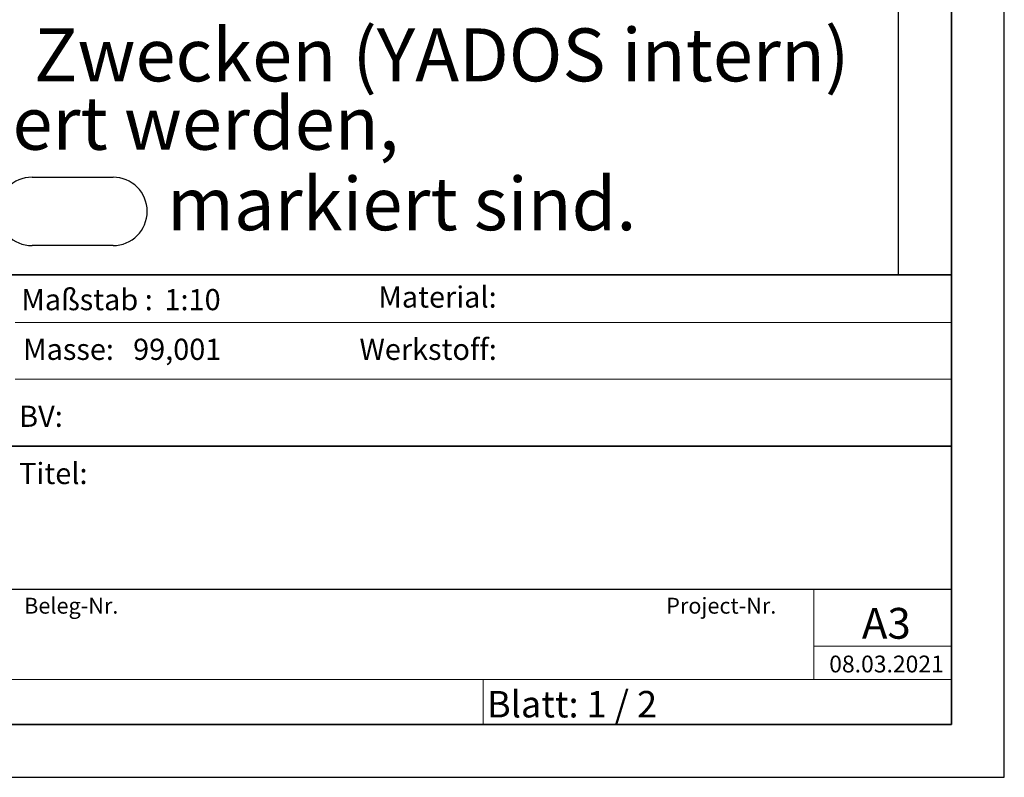
# Paper-space layout 'Blatt1' of a CAD drawing. Units: millimetres. Extents: x 0 to 4200, y 0 to 2970.
# Drawn here: x 3270 to 4200, y 0 to 715 of the extents above; entities that cross this region are included whole.
import ezdxf

# ---------------------------------------------------------------- set-up
doc = ezdxf.new("R2010")
doc.units = ezdxf.units.MM
doc.layers.add('1', color=7, linetype='Continuous')
doc.layers.add('61', color=7, linetype='Continuous')
doc.styles.add('SLDTEXTSTYLE0', font='TXT', dxfattribs={"width": 0.605})
doc.styles.add('SLDTEXTSTYLE1', font='TXT', dxfattribs={"width": 0.75})

# ---------------------------------------------------------------- blocks, each defined once
blk = doc.blocks.new('SW_NOTE_0_6')
at = {"layer": '1', "color": 0, "ltscale": 10}
for p, q in [((979.31, -76.04), (1055.69, -76.04)), ((1055.69, -140.62), (979.31, -140.62))]:
    blk.add_line(p, q, dxfattribs=at)
for centre, start, end in [((979.31, -108.33), 90, 270), ((1055.69, -108.33), 270, 90)]:
    blk.add_arc(centre, 32.29, start, end, dxfattribs=at)
at = {"layer": '1', "color": 0, "ltscale": 10, "char_height": 50, "attachment_point": 1, "style": 'SLDTEXTSTYLE0'}
for s, insert in [('Maße sind nur zu informativen Zwecken (YADOS intern)', (0, 64.45)), ('und können bei Bedarf verändert werden,', (0, -0.13)), ('markiert sind.', (1106.74, -76.17))]:
    blk.add_mtext(s, dxfattribs=dict(at, insert=insert))

psp = doc.layouts.new('Blatt1')

# ---------------------------------------------------------------- linework, layer by layer
at = {"color": 7, "linetype": 'Continuous', "lineweight": 35, "ltscale": 10}
for p, q in [((2280, 474.54), (4150, 474.54)), ((4150, 474.54), (4150, 50)), ((4150, 474.54), (4150, 50)), ((4150, 312.59), (2280, 312.59)), ((2280, 50), (4150, 50)), ((2280, 50), (4150, 50)), ((2280, 50), (4150, 50)), ((2280, 50), (4150, 50))]:
    psp.add_line(p, q, dxfattribs=at)
at = {"color": 7, "linetype": 'Continuous', "lineweight": 18, "ltscale": 10}
for p, q in [((4150, 50), (4150, 474.54)), ((4150, 50), (4150, 474.54)), ((4020, 92.5), (4020, 177.5)), ((4150, 123.75), (4020, 123.75)), ((2772.92, 92.5), (4150, 92.5)), ((3708, 50), (3708, 92.5))]:
    psp.add_line(p, q, dxfattribs=at)
at = {"color": 7, "linetype": 'Continuous', "lineweight": 25, "ltscale": 10}
psp.add_line((4150, 177.5), (2772.92, 177.5), dxfattribs=at)
at = {"layer": '1', "lineweight": 18, "ltscale": 10}
for p, q in [((3266, 429.46), (4150, 429.46)), ((3266, 376.08), (4150, 376.08))]:
    psp.add_line(p, q, dxfattribs=at)
at = {"layer": '61', "ltscale": 10}
for p, q in [((4200, 0), (4200, 2970)), ((0, 0), (4200, 0))]:
    psp.add_line(p, q, dxfattribs=at)
at = {"layer": '61', "color": 7, "linetype": 'Continuous', "lineweight": 35, "ltscale": 10}
for p, q in [((4150, 50), (4150, 2920)), ((50, 50), (4150, 50))]:
    psp.add_line(p, q, dxfattribs=at)
at = {"layer": '61', "color": 7, "linetype": 'Continuous', "ltscale": 10}
psp.add_line((4100, 474.54), (4100, 2870), dxfattribs=at)

# ---------------------------------------------------------------- block references
at = {"layer": '1', "ltscale": 10}
psp.add_blockref('SW_NOTE_0_6', (2302.65, 642.79), dxfattribs=at)

# ---------------------------------------------------------------- texts
at = {"color": 7, "linetype": 'Continuous', "lineweight": 0, "ltscale": 10, "attachment_point": 1}
for s, insert, char_height, style in [('Material:', (3608.94, 463.59), 20, 'SLDTEXTSTYLE0'), ('Maßstab :', (3271.83, 461.11), 20, 'SLDTEXTSTYLE0'), ('1:10', (3406.98, 461.11), 20, 'SLDTEXTSTYLE0'), ('99,001', (3377.33, 414.19), 20, 'SLDTEXTSTYLE0'), ('Werkstoff:', (3591.09, 414.19), 20, 'SLDTEXTSTYLE0'), ('Titel:', (3269.7, 296.96), 20, 'SLDTEXTSTYLE0'), ('A3', (4065.5, 159.96), 29.104, 'SLDTEXTSTYLE1'), ('08.03.2021', (4034.67, 114.93), 15.875, 'SLDTEXTSTYLE0'), ('Blatt: 1 / 2', (3711.47, 81.54), 25, 'SLDTEXTSTYLE0')]:
    psp.add_mtext(s, dxfattribs=dict(at, insert=insert, char_height=char_height, style=style))
at = {"layer": '1', "ltscale": 10, "attachment_point": 1, "style": 'SLDTEXTSTYLE0'}
for s, insert, char_height in [('Masse:', (3273.46, 414.19), 20), ('BV:', (3269.7, 350.95), 20), ('Beleg-Nr.', (3274.41, 169.56), 15), ('Project-Nr.', (3880.74, 169.56), 15)]:
    psp.add_mtext(s, dxfattribs=dict(at, insert=insert, char_height=char_height))

doc.saveas('drawing.dxf')
